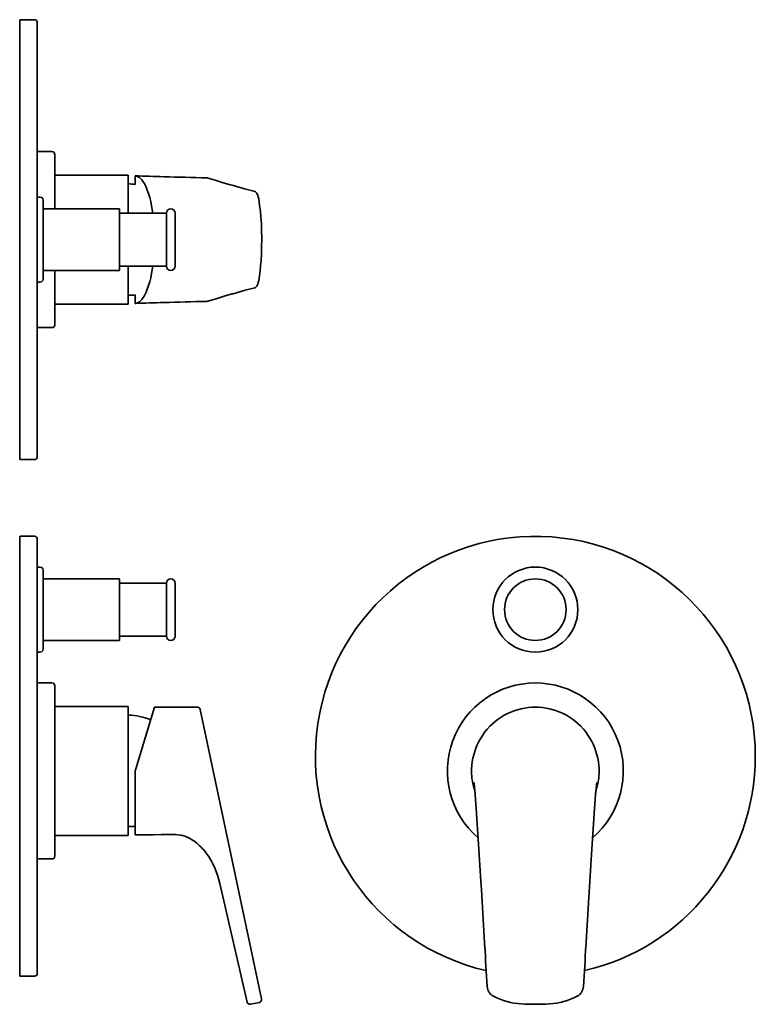
# Model space of a CAD drawing. Extents: x 25 to 276, y 33 to 369.
import ezdxf

# ---------------------------------------------------------------- set-up
doc = ezdxf.new("R2010")
doc.units = 0

msp = doc.modelspace()

# ---------------------------------------------------------------- linework, layer by layer
at = {"color": 7, "lineweight": 35}
for p, q in [((25.12, 219.34), (25.12, 368.94)), ((31.12, 220.14), (31.12, 368.14)), ((37.12, 316.14), (62.12, 316.14)), ((33.12, 280.64), (33.12, 307.64)), ((33.12, 304.64), (59.12, 304.64)), ((59.12, 283.64), (59.12, 304.64)), ((33.12, 283.64), (59.12, 283.64)), ((37.12, 272.14), (62.12, 272.14)), ((25.12, 117.97), (25.12, 192.77)), ((31.12, 117.97), (31.12, 191.97)), ((33.12, 178.47), (59.12, 178.47)), ((33.12, 157.47), (59.12, 157.47)), ((37.12, 112.97), (37.12, 141.97)), ((37.12, 134.97), (62.12, 134.97)), ((62.12, 112.97), (62.12, 134.97)), ((64.68, 113.67), (71.12, 134.72)), ((86.64, 133.92), (107.61, 35.24)), ((25.12, 43.17), (25.12, 117.97)), ((31.12, 43.97), (31.12, 117.97)), ((37.12, 83.97), (37.12, 112.97)), ((62.12, 90.97), (62.12, 112.97)), ((64.47, 91.22), (64.47, 112.97)), ((37.12, 90.97), (62.12, 90.97)), ((93.33, 74.56), (102.66, 34.17))]:
    msp.add_line(p, q, dxfattribs=at)
at = {"color": 7, "lineweight": 35, "ltscale": 0.12}
for p, q in [((25.32, 369.14), (30.12, 369.14)), ((25.32, 219.14), (30.12, 219.14)), ((25.32, 192.97), (30.12, 192.97)), ((25.32, 42.97), (30.12, 42.97))]:
    msp.add_line(p, q, dxfattribs=at)
at = {"color": 7, "lineweight": 35, "ltscale": 0.125}
for p, q in [((31.12, 324.14), (36.12, 324.14)), ((31.12, 264.14), (36.12, 264.14)), ((31.12, 142.97), (36.12, 142.97)), ((31.12, 82.97), (36.12, 82.97))]:
    msp.add_line(p, q, dxfattribs=at)
at = {"color": 7, "lineweight": 35, "ltscale": 0.4625}
for p, q in [((37.12, 304.64), (37.12, 323.14)), ((37.12, 265.14), (37.12, 283.64))]:
    msp.add_line(p, q, dxfattribs=at)
at = {"color": 7, "lineweight": 35, "ltscale": 0.325}
for p, q in [((62.12, 303.14), (62.12, 316.14)), ((62.12, 272.14), (62.12, 285.14))]:
    msp.add_line(p, q, dxfattribs=at)
at = {"color": 7, "lineweight": 35, "ltscale": 0.072393}
for p, q in [((64.47, 312.99), (64.47, 315.89)), ((64.47, 272.39), (64.47, 275.28))]:
    msp.add_line(p, q, dxfattribs=at)
at = {"color": 7, "lineweight": 35, "ltscale": 0.001483}
msp.add_line((89.31, 315.13), (89.37, 315.11), dxfattribs=at)
at = {"color": 7, "lineweight": 35, "ltscale": 0.025}
for p, q in [((31.12, 308.64), (32.12, 308.64)), ((31.12, 279.64), (32.12, 279.64)), ((31.12, 182.47), (32.12, 182.47)), ((31.12, 153.47), (32.12, 153.47))]:
    msp.add_line(p, q, dxfattribs=at)
at = {"color": 7, "lineweight": 35, "ltscale": 0.4}
for p, q in [((59.12, 303.14), (75.12, 303.14)), ((59.12, 285.14), (75.12, 285.14)), ((59.12, 176.97), (75.12, 176.97)), ((59.12, 158.97), (75.12, 158.97))]:
    msp.add_line(p, q, dxfattribs=at)
at = {"color": 7, "lineweight": 35, "ltscale": 0.45}
for p, q in [((75.12, 285.14), (75.12, 303.14)), ((78.12, 285.14), (78.12, 303.14))]:
    msp.add_line(p, q, dxfattribs=at)
at = {"color": 7, "lineweight": 35, "ltscale": 0.001482}
msp.add_line((89.37, 273.16), (89.31, 273.15), dxfattribs=at)
at = {"color": 7, "lineweight": 35, "ltscale": 0.3375}
for p, q in [((33.12, 167.97), (33.12, 181.47)), ((33.12, 154.47), (33.12, 167.97))]:
    msp.add_line(p, q, dxfattribs=at)
at = {"color": 7, "lineweight": 35, "ltscale": 0.2625}
for p, q in [((59.12, 167.97), (59.12, 178.47)), ((59.12, 157.47), (59.12, 167.97))]:
    msp.add_line(p, q, dxfattribs=at)
at = {"color": 7, "lineweight": 35, "ltscale": 0.225}
for p, q in [((75.12, 167.97), (75.12, 176.97)), ((78.12, 167.97), (78.12, 176.97)), ((75.12, 158.97), (75.12, 167.97)), ((78.12, 158.97), (78.12, 167.97))]:
    msp.add_line(p, q, dxfattribs=at)
at = {"color": 7, "lineweight": 35, "ltscale": 0.363514}
msp.add_line((71.12, 134.72), (85.66, 134.72), dxfattribs=at)
at = {"color": 7, "lineweight": 35, "ltscale": 0.0184}
msp.add_line((64.47, 112.97), (64.68, 113.67), dxfattribs=at)
at = {"color": 7, "lineweight": 35, "ltscale": 0.158938}
msp.add_line((180.73, 100.12), (180.28, 106.46), dxfattribs=at)
at = {"color": 7, "lineweight": 35, "ltscale": 0.158872}
msp.add_line((221.12, 100.12), (221.58, 106.46), dxfattribs=at)
at = {"color": 7, "lineweight": 35, "ltscale": 0.070267}
for p, q in [((67.28, 91.22), (64.47, 91.22)), ((70.09, 91.22), (67.28, 91.22))]:
    msp.add_line(p, q, dxfattribs=at)
at = {"color": 7, "lineweight": 35, "ltscale": 0.016965}
msp.add_line((70.77, 91.22), (70.09, 91.22), dxfattribs=at)
at = {"color": 7, "lineweight": 35, "ltscale": 0.000249163}
msp.add_line((183.75, 52.45), (183.75, 52.44), dxfattribs=at)
at = {"color": 7, "lineweight": 35, "ltscale": 0.000248972}
msp.add_line((218.1, 52.44), (218.1, 52.45), dxfattribs=at)
at = {"color": 7, "lineweight": 35, "ltscale": 0.076742}
msp.add_line((103.84, 33.41), (106.84, 34.05), dxfattribs=at)
at = {"color": 7, "lineweight": 35}
for points in [[(64.68, 315.87), (64.89, 315.83), (65.1, 315.77), (65.32, 315.68), (65.53, 315.58), (65.95, 315.3), (66.36, 314.95), (66.75, 314.52), (67.01, 314.19), (67.26, 313.83), (67.51, 313.43), (67.75, 313), (68.21, 312.07), (68.63, 311.04), (69.06, 309.82), (69.45, 308.51), (69.79, 307.13), (70.1, 305.69), (70.32, 304.43), (70.52, 303.14)], [(89.37, 315.11), (91.71, 314.43), (94.16, 313.66), (96.86, 312.85), (97.53, 312.66)], [(97.53, 312.66), (101.71, 311.5), (104.93, 310.61), (105.26, 310.52)], [(105.26, 310.52), (105.52, 310.4), (105.77, 310.22), (105.98, 309.98), (106.14, 309.69), (106.31, 309.28), (106.47, 308.7), (106.6, 308.08)], [(106.6, 308.08), (106.93, 305.91), (107.21, 303.64), (107.36, 301.89), (107.51, 299.52), (107.6, 297.13), (107.63, 294.74), (107.63, 294.14)], [(107.63, 294.14), (107.61, 291.74), (107.54, 289.34), (107.41, 286.97), (107.26, 285.21), (107.08, 283.49), (106.85, 281.81), (106.6, 280.19)], [(64.68, 272.4), (64.89, 272.44), (65.1, 272.5), (65.32, 272.59), (65.53, 272.69), (65.95, 272.97), (66.36, 273.32), (66.75, 273.75), (67.01, 274.08), (67.26, 274.44), (67.51, 274.84), (67.75, 275.27), (68.21, 276.2), (68.63, 277.23), (69.06, 278.45), (69.45, 279.76), (69.79, 281.14), (70.1, 282.58), (70.32, 283.84), (70.52, 285.14)], [(106.6, 280.19), (106.45, 279.47), (106.28, 278.92), (106.12, 278.54), (105.94, 278.25), (105.72, 278.01), (105.49, 277.85), (105.26, 277.75)], [(97.53, 275.62), (94.83, 274.82), (92.12, 273.97), (89.65, 273.24), (89.37, 273.16)], [(105.26, 277.75), (102.03, 276.86), (97.85, 275.71), (97.53, 275.62)], [(179.19, 113.67), (179.28, 114.88), (179.43, 116.08), (179.64, 117.27), (179.92, 118.45), (180.26, 119.61), (180.66, 120.76), (181.13, 121.88), (181.69, 123.02), (182.31, 124.13), (183, 125.21), (183.75, 126.25), (184.56, 127.24), (185.42, 128.18), (186.31, 129.04), (187.24, 129.84), (188.22, 130.6), (189.25, 131.3), (190.31, 131.94), (191.41, 132.51), (192.54, 133.03), (193.7, 133.47), (194.87, 133.85), (196.06, 134.16), (197.26, 134.4), (198.47, 134.58), (199.7, 134.68), (200.93, 134.72)], [(222.66, 113.67), (222.58, 114.88), (222.43, 116.08), (222.21, 117.27), (221.94, 118.45), (221.6, 119.61), (221.19, 120.76), (220.72, 121.88), (220.17, 123.02), (219.54, 124.13), (218.86, 125.21), (218.11, 126.25), (217.3, 127.24), (216.43, 128.18), (215.54, 129.04), (214.61, 129.84), (213.63, 130.6), (212.6, 131.3), (211.54, 131.94), (210.44, 132.51), (209.31, 133.03), (208.15, 133.47), (206.98, 133.85), (205.8, 134.16), (204.59, 134.4), (203.38, 134.58), (202.15, 134.68), (200.93, 134.72)], [(180.4, 104.89), (180.16, 107.47), (180.02, 108.7), (179.98, 108.98)], [(221.87, 108.98), (221.79, 108.34), (221.62, 106.68), (221.46, 104.89)], [(182.37, 75.4), (181.57, 87.85), (180.73, 100.12)], [(221.12, 100.12), (220.18, 86.3), (219.48, 75.4)], [(70.77, 91.22), (73.51, 91.24), (76.26, 91.29), (77.43, 91.3), (78.22, 91.28), (79, 91.22), (79.78, 91.12), (80.17, 91.05)], [(90.64, 81.96), (90.18, 82.77), (89.69, 83.56), (89.17, 84.34), (88.75, 84.91), (88.31, 85.46), (87.86, 86.01), (87.38, 86.55), (86.88, 87.07), (86.36, 87.57), (85.54, 88.3), (84.68, 88.97), (84.22, 89.29), (83.75, 89.59), (83.3, 89.86), (82.83, 90.11), (82.4, 90.32), (81.97, 90.51), (81.38, 90.73), (80.78, 90.91), (80.17, 91.05)], [(93.33, 74.56), (93.01, 75.86), (92.64, 77.14), (92.22, 78.39), (91.75, 79.61), (91.22, 80.8), (90.64, 81.96)], [(93.33, 74.56), (93.01, 75.86), (92.64, 77.14), (92.22, 78.39), (91.75, 79.61), (91.22, 80.8), (90.64, 81.96)], [(183.75, 52.44), (182.55, 72.43), (182.37, 75.4)], [(219.48, 75.4), (218.35, 56.6), (218.1, 52.44)], [(186.67, 36.15), (186.23, 36.42), (185.83, 36.74), (185.46, 37.1), (185.15, 37.52), (184.89, 37.96), (184.7, 38.44), (184.57, 38.94), (184.5, 39.45)], [(217.35, 39.45), (217.29, 38.93), (217.15, 38.43), (216.95, 37.96), (216.7, 37.52), (216.39, 37.1), (216.03, 36.74), (215.62, 36.42), (215.18, 36.15)], [(200.93, 33.39), (199.12, 33.41), (197.3, 33.46), (196.08, 33.54), (194.87, 33.66), (193.65, 33.82), (192.44, 34.04), (191.24, 34.32), (190.06, 34.68), (188.9, 35.11), (187.77, 35.61), (186.67, 36.15)], [(215.18, 36.15), (214.08, 35.61), (212.96, 35.11), (211.8, 34.68), (210.61, 34.32), (209.41, 34.04), (208.2, 33.82), (206.98, 33.66), (205.77, 33.54), (204.55, 33.46), (202.74, 33.41), (200.93, 33.39)]]:
    msp.add_lwpolyline(points, dxfattribs=at)
for radius in [14.5, 10.5, 10.5]:
    msp.add_circle((200.93, 167.97), radius, dxfattribs=at)
for centre, radius, start, end in [((25.32, 368.94), 0.2, 90, 180), ((30.12, 368.14), 1, 0, 90), ((36.12, 323.14), 1, 0, 90), ((64.4, 313.81), 2.08, 82.3148, 88.2634), ((216.22, 5148.08), 4834.57, 268.20133, 268.31713), ((62.12, 294.14), 19, 82.8952, 90), ((203.83, 4758.43), 4444.73, 268.3292, 268.51805), ((88.83, 313.27), 1.92, 75.4949, 88.4235), ((32.12, 307.64), 1, 0, 90), ((76.62, 303.14), 1.5, 360, 180), ((76.62, 285.14), 1.5, 180, 360), ((32.12, 280.64), 1, 270, 360), ((62.12, 294.14), 19, 270, 277.1048), ((216.22, -4559.91), 4834.68, 91.68287, 91.79867), ((64.4, 274.47), 2.08, 271.7366, 277.6852), ((203.83, -4170.15), 4444.72, 91.48196, 91.6708), ((88.83, 275), 1.92, 271.5569, 284.5059), ((36.12, 265.14), 1, 270, 360), ((25.32, 219.34), 0.2, 180, 270), ((30.12, 220.14), 1, 270, 360), ((25.32, 192.77), 0.2, 90, 180), ((30.12, 191.97), 1, 0, 90), ((200.93, 117.97), 75, 0, 257.0962), ((32.12, 181.47), 1, 360, 90), ((76.62, 176.97), 1.5, 90, 180), ((76.62, 176.97), 1.5, 360, 90), ((76.62, 158.97), 1.5, 180, 270), ((76.62, 158.97), 1.5, 270, 360), ((32.12, 154.47), 1, 270, 360), ((36.12, 141.97), 1, 0, 90), ((200.93, 112.97), 30, 310.5815, 229.4185), ((85.66, 133.72), 1, 12.0003, 90), ((62.12, 112.97), 19, 66.2071, 90), ((200.93, 117.97), 75, 282.9038, 360), ((201.22, 112.76), 22.04, 177.6421, 179.4724), ((201.04, 112.99), 21.87, 180.0534, 198.3639), ((200.81, 112.99), 21.87, 341.6361, 359.9466), ((200.64, 112.76), 22.04, 0.5276, 2.3579), ((62.12, 112.97), 19, 270, 277.1048), ((36.12, 83.97), 1, 270, 360), ((2866.59, 201.27), 2686.97, 183.15489, 183.45251), ((-2447.71, 200.29), 2669.92, 356.54632, 356.84584), ((30.12, 43.97), 1, 270, 0), ((25.32, 43.17), 0.2, 180, 270), ((103.63, 34.39), 1, 193.0004, 282.0002), ((106.63, 35.03), 1, 282, 12.0001)]:
    msp.add_arc(centre, radius, start, end, dxfattribs=at)

doc.saveas('drawing.dxf')
